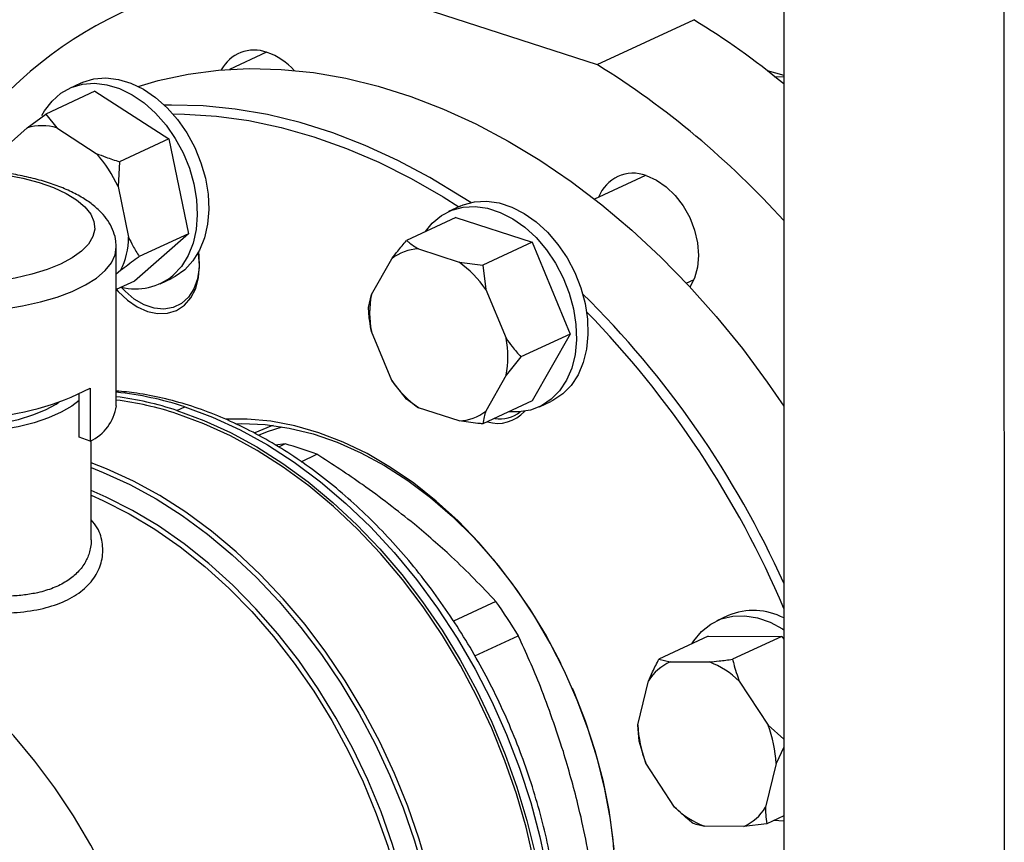
# Model space of a CAD drawing. Units: millimetres. Extents: x 4 to 416, y 4 to 293.
# Drawn here: x 291 to 297, y 193 to 198 of the extents above; entities that cross this region are included whole.
import ezdxf

# ---------------------------------------------------------------- set-up
doc = ezdxf.new("R2010")
doc.units = ezdxf.units.MM

msp = doc.modelspace()

# ---------------------------------------------------------------- linework, layer by layer
at = {"color": 7, "linetype": 'Continuous', "lineweight": 25}
for p, q in [((295.4257, 208.3006), (295.4309, 186.2991)), ((296.8206, 207.8567), (296.8258, 185.8463)), ((292.4667, 198.0759), (294.2463, 197.4982)), ((294.2463, 197.4982), (294.8585, 197.7829)), ((292.1515, 197.5772), (291.9174, 197.4683)), ((295.3228, 197.4613), (295.4282, 197.4309)), ((295.4282, 197.42), (295.3672, 197.4207)), ((290.976, 197.3814), (290.9031, 197.3475)), ((291.0654, 197.3305), (290.7535, 197.1854)), ((291.0654, 197.3305), (291.5322, 197.0287)), ((290.6359, 197.0979), (290.7535, 197.1854)), ((290.7535, 197.1854), (290.8244, 197.0974)), ((290.4536, 196.9382), (290.6359, 197.0979)), ((290.8244, 197.0974), (291.0735, 196.9364)), ((291.5322, 197.0287), (291.2203, 196.8837)), ((291.5322, 197.0287), (291.6574, 196.4276)), ((291.2203, 196.8837), (291.2116, 196.7258)), ((294.5538, 196.7973), (294.2296, 196.6466)), ((291.2116, 196.7258), (291.2784, 196.4051)), ((293.3782, 196.6016), (293.3054, 196.5677)), ((293.3511, 196.5305), (293.0392, 196.3854)), ((293.3511, 196.5305), (293.8344, 196.3736)), ((291.6574, 196.4276), (291.3158, 196.1281)), ((291.6574, 196.4276), (291.3455, 196.2825)), ((293.8344, 196.3736), (293.5224, 196.2286)), ((293.8344, 196.3736), (294.0761, 195.7926)), ((291.2005, 195.3372), (291.2003, 196.3424)), ((293.114, 196.3312), (293.3718, 196.2475)), ((292.8161, 196.0426), (292.945, 196.2689)), ((293.3718, 196.2475), (293.5224, 196.2286)), ((291.2279, 196.195), (291.2003, 196.1709)), ((293.5224, 196.2286), (293.5409, 196.0754)), ((291.3158, 196.1281), (291.2004, 196.0744)), ((291.4781, 196.111), (291.551, 196.1449)), ((294.811, 196.1149), (294.8604, 196.1379)), ((293.5409, 196.0754), (293.6699, 195.7654)), ((292.7977, 195.9613), (292.8161, 196.0426)), ((292.9451, 195.4981), (292.8162, 195.8081)), ((294.0761, 195.7926), (293.7641, 195.6476)), ((294.0761, 195.7926), (293.8346, 195.3684)), ((293.7641, 195.6476), (293.6699, 195.531)), ((293.0394, 195.3803), (292.9451, 195.4981)), ((293.6699, 195.531), (293.5411, 195.3047)), ((291.034, 195.4497), (291.0341, 195.1146)), ((290.9657, 195.1388), (290.9656, 195.4125)), ((293.1142, 195.326), (293.0394, 195.3803)), ((293.8346, 195.3684), (293.5227, 195.2234)), ((293.8803, 195.3312), (293.9532, 195.3651)), ((291.5843, 195.3084), (291.6339, 195.3315)), ((293.372, 195.2424), (293.1142, 195.326)), ((291.0341, 195.1146), (290.9657, 195.1388)), ((291.0416, 194.4896), (291.0415, 195.1192)), ((292.2698, 195.0962), (292.209, 195.0883)), ((292.2698, 195.0962), (292.2279, 195.0767)), ((292.3707, 194.9837), (292.4716, 195.0307)), ((293.6045, 194.0995), (293.3361, 193.9747)), ((295.0774, 194.0102), (295.0045, 193.9763)), ((293.4718, 193.7536), (293.7472, 193.8817)), ((294.9502, 193.8793), (294.6382, 193.7343)), ((294.9502, 193.8793), (295.4169, 193.878)), ((295.4169, 193.878), (295.105, 193.733)), ((295.4169, 193.878), (295.4291, 193.8595)), ((294.6382, 193.7343), (294.7092, 193.7164)), ((294.7092, 193.7164), (294.9582, 193.7156)), ((294.5046, 193.318), (294.5712, 193.5954)), ((295.1468, 193.5938), (295.3292, 193.3156)), ((294.5133, 193.2143), (294.5046, 193.318)), ((295.3292, 193.3156), (295.4292, 193.2272)), ((294.5551, 193.0751), (294.5133, 193.2143)), ((295.4292, 193.1754), (295.3797, 193.0728)), ((294.7375, 192.797), (294.5551, 193.0751)), ((295.3797, 193.0728), (295.3131, 192.7954)), ((295.4294, 192.7417), (295.3218, 192.6917)), ((295.3218, 192.6917), (295.1751, 192.6744)), ((295.4294, 192.7073), (295.3658, 192.7122)), ((295.1751, 192.6744), (294.9261, 192.6751))]:
    msp.add_line(p, q, dxfattribs=at)
at = {"color": 7, "linetype": 'Continuous', "lineweight": 25, "flags": 128}
for points in [[(291.3392, 197.3602), (291.4662, 197.3969), (291.6547, 197.4375), (291.8479, 197.4629), (292.0451, 197.4731), (292.2456, 197.4681), (292.4488, 197.4479), (292.6538, 197.4125), (292.86, 197.3621), (293.0667, 197.2969), (293.2731, 197.217), (293.4786, 197.1228), (293.6823, 197.0146), (293.8835, 196.8927), (294.0817, 196.7577), (294.276, 196.6099), (294.4657, 196.4499), (294.6504, 196.2783), (294.8291, 196.0956), (295.0014, 195.9025), (295.1667, 195.6998), (295.3243, 195.488), (295.4287, 195.3363)], [(290.7293, 197.1754), (290.7461, 197.2049), (290.7934, 197.2671), (290.85, 197.3168), (290.9146, 197.3526), (290.9857, 197.3739), (291.0615, 197.38), (291.1404, 197.3709), (291.2205, 197.3467), (291.2999, 197.3081), (291.3767, 197.2559), (291.4491, 197.1914), (291.5155, 197.116), (291.5743, 197.0316), (291.6241, 196.9401), (291.6637, 196.8436), (291.6922, 196.7445), (291.709, 196.645), (291.7136, 196.5475), (291.706, 196.4542), (291.6863, 196.3674), (291.6549, 196.2891), (291.6127, 196.2211), (291.5606, 196.165), (291.5606, 196.165)], [(290.976, 197.3814), (290.9875, 197.3865), (291.0586, 197.4078), (291.1344, 197.4139), (291.2133, 197.4048), (291.2934, 197.3806), (291.3728, 197.342), (291.4496, 197.2898), (291.522, 197.2253), (291.5884, 197.1499), (291.6472, 197.0655), (291.697, 196.974), (291.7366, 196.8775), (291.7651, 196.7784), (291.7819, 196.6789), (291.7865, 196.5814), (291.7789, 196.4881), (291.7592, 196.4013), (291.7278, 196.323), (291.6856, 196.255), (291.6335, 196.1989)], [(293.4453, 196.6247), (293.3879, 196.6622), (293.1867, 196.7841), (292.9829, 196.8923), (292.7775, 196.9865), (292.5711, 197.0664), (292.3644, 197.1316), (292.1582, 197.1821), (291.9532, 197.2174), (291.75, 197.2377), (291.5495, 197.2427), (291.5052, 197.2417)], [(291.5586, 197.1859), (291.6334, 197.185), (291.8353, 197.172), (292.0394, 197.1436), (292.2451, 197.1), (292.4515, 197.0413), (292.658, 196.9678), (292.8639, 196.8797), (293.0682, 196.7773), (293.2705, 196.6609), (293.3703, 196.5979)], [(294.5577, 196.7961), (294.6224, 196.7675), (294.6845, 196.7246), (294.7418, 196.6693), (294.792, 196.6035), (294.8332, 196.5298), (294.8639, 196.4511), (294.8827, 196.3703), (294.8891, 196.2907), (294.8828, 196.2151), (294.8639, 196.1466), (294.8347, 196.0897)], [(293.3782, 196.6016), (293.3983, 196.6102), (293.4701, 196.6295), (293.5464, 196.6338), (293.6255, 196.6228), (293.7056, 196.5968), (293.7848, 196.5564), (293.8611, 196.5026), (293.9329, 196.4366), (293.9984, 196.36), (294.0562, 196.2746), (294.1047, 196.1823), (294.143, 196.0854), (294.1701, 195.9861), (294.1854, 195.8867), (294.1885, 195.7896), (294.1793, 195.697), (294.1581, 195.6112), (294.1254, 195.5341), (294.0819, 195.4675), (294.0286, 195.413), (293.9668, 195.3718), (293.9532, 195.3651)], [(293.1587, 196.441), (293.2022, 196.4942), (293.2599, 196.5422), (293.3254, 196.5763), (293.3972, 196.5957), (293.4735, 196.5999), (293.5527, 196.5889), (293.6327, 196.5629), (293.7119, 196.5225), (293.7883, 196.4687), (293.86, 196.4027), (293.9256, 196.3261), (293.9833, 196.2407), (294.0319, 196.1484), (294.0701, 196.0515), (294.0972, 195.9522), (294.1125, 195.8528), (294.1156, 195.7557), (294.1064, 195.6632), (294.0852, 195.5773), (294.0525, 195.5002), (294.009, 195.4336), (293.9557, 195.3791), (293.8939, 195.3379), (293.8251, 195.3111), (293.7508, 195.2993), (293.689, 195.3007)], [(291.2004, 196.0767), (291.2131, 196.0618), (291.2703, 196.0065), (291.3325, 195.9636), (291.3971, 195.935), (291.4618, 195.9217), (291.5239, 195.9242), (291.5812, 195.9423), (291.6314, 195.9755), (291.6726, 196.0224), (291.7032, 196.0813), (291.722, 196.1498), (291.7284, 196.2254), (291.722, 196.305), (291.7211, 196.3102)], [(291.7202, 196.3084), (291.7224, 196.2911), (291.7249, 196.2141), (291.7145, 196.1423), (291.6917, 196.0785), (291.6574, 196.0254), (291.6131, 195.9852), (291.5605, 195.9595), (291.5019, 195.9494), (291.4395, 195.9552), (291.376, 195.9768), (291.314, 196.0132), (291.2559, 196.063), (291.2319, 196.0891)], [(291.6335, 196.1989), (291.5727, 196.156), (291.551, 196.1449)], [(289.3525, 195.4323), (289.3623, 195.4191), (289.4045, 195.3774), (289.4614, 195.3386), (289.532, 195.3033), (289.6148, 195.2722), (289.7082, 195.2461), (289.8102, 195.2254), (289.9188, 195.2105), (290.0317, 195.2018), (290.1466, 195.1994), (290.2613, 195.2034), (290.3733, 195.2137), (290.4804, 195.2301), (290.5805, 195.2522), (290.6714, 195.2797), (290.7513, 195.3119), (290.8187, 195.3482), (290.8367, 195.3601)], [(290.9656, 195.3718), (290.919, 195.336), (290.8515, 195.2969), (290.7713, 195.2617), (290.6797, 195.2309), (290.5784, 195.2051), (290.4692, 195.1848), (290.354, 195.1703), (290.2349, 195.1619), (290.1139, 195.1597), (289.9933, 195.1637), (289.8752, 195.174), (289.7616, 195.1902)], [(291.5843, 195.3084), (291.7542, 195.2459), (291.9232, 195.169), (292.0904, 195.0781), (292.255, 194.9736), (292.4161, 194.8561), (292.5728, 194.7263), (292.7244, 194.5847), (292.8701, 194.4322), (293.0091, 194.2695), (293.1406, 194.0975), (293.264, 193.9171), (293.3787, 193.7291), (293.484, 193.5347), (293.5795, 193.3348), (293.6645, 193.1304), (293.7387, 192.9227), (293.8016, 192.7126), (293.853, 192.5014)], [(291.6339, 195.3315), (291.8098, 195.2665), (291.9848, 195.186), (292.1577, 195.0906), (292.3278, 194.9806), (292.494, 194.8569), (292.6553, 194.72), (292.811, 194.5706), (292.9601, 194.4098), (293.1018, 194.2383), (293.2352, 194.057), (293.3597, 193.8671), (293.4746, 193.6696), (293.5792, 193.4656), (293.6729, 193.2562), (293.7552, 193.0425), (293.8256, 192.8259), (293.8838, 192.6075), (293.9294, 192.3885), (293.9622, 192.1701), (293.982, 191.9536), (293.9886, 191.7402)], [(293.8454, 192.4573), (293.7962, 192.6695), (293.7352, 192.8808), (293.6627, 193.0899), (293.5792, 193.2957), (293.4849, 193.4972), (293.3806, 193.6933), (293.2667, 193.883), (293.1438, 194.0651), (293.0125, 194.2388), (292.8737, 194.4031), (292.728, 194.5572), (292.5762, 194.7002), (292.4191, 194.8314), (292.2575, 194.95), (292.0924, 195.0554), (291.9246, 195.1471), (291.7549, 195.2246), (291.5844, 195.2875)], [(294.3544, 192.5299), (294.3313, 192.7191), (294.2961, 192.9094), (294.2491, 193.0996), (294.1905, 193.2884), (294.1207, 193.4747), (294.0401, 193.6572), (293.9494, 193.8347), (293.849, 194.0061), (293.7397, 194.1702), (293.6221, 194.3261), (293.4969, 194.4726), (293.3651, 194.6089), (293.2275, 194.7341), (293.0849, 194.8472), (292.9383, 194.9477), (292.7887, 195.0349), (292.6369, 195.1082), (292.484, 195.167), (292.331, 195.2111), (292.1789, 195.2402), (292.0287, 195.254), (291.8924, 195.2532)], [(291.9566, 195.2245), (291.9959, 195.2254), (292.1441, 195.2189), (292.2946, 195.1969), (292.4465, 195.1598), (292.5987, 195.1076), (292.7502, 195.0407), (292.9, 194.9596), (293.0471, 194.8649), (293.1905, 194.7571), (293.3293, 194.6369), (293.4625, 194.5053), (293.5893, 194.3629), (293.7088, 194.2109), (293.8202, 194.0502), (293.9228, 193.8818), (294.0159, 193.707), (294.0166, 193.7057)], [(292.1006, 195.1519), (292.1587, 195.1752), (292.2511, 195.2048)], [(294.8456, 193.8307), (294.8583, 193.8503), (294.9081, 193.9095), (294.9668, 193.9558), (295.0332, 193.9881), (295.1056, 194.0056), (295.1824, 194.0079), (295.2618, 193.995), (295.3419, 193.9672), (295.4208, 193.9251), (295.4291, 193.9197)], [(291.3299, 191.9062), (291.3078, 191.9682), (291.2285, 192.1686), (291.1387, 192.3648), (291.0389, 192.5559), (290.9296, 192.7408), (290.8114, 192.9185), (290.6849, 193.088), (290.5509, 193.2484), (290.4101, 193.3988), (290.2633, 193.5383), (290.1112, 193.6664), (289.9546, 193.7821), (289.8888, 193.8262)], [(294.0882, 193.5517), (294.0989, 193.5268), (294.1712, 193.3425), (294.2324, 193.1552), (294.2819, 192.9663), (294.3196, 192.777), (294.3452, 192.5885), (294.3584, 192.4021), (294.3592, 192.2191), (294.3476, 192.0406), (294.3237, 191.8678), (294.2876, 191.702), (294.2396, 191.5442), (294.1799, 191.3954), (294.1091, 191.2566), (294.0275, 191.1289), (293.9357, 191.0129), (293.9261, 191.0021)]]:
    msp.add_lwpolyline(points, dxfattribs=at)
at = {"color": 8, "linetype": 'Continuous', "lineweight": 25, "flags": 128}
for points in [[(290.3778, 196.8171), (290.3817, 196.8167), (290.4985, 196.8007), (290.6089, 196.7789), (290.7109, 196.7516), (290.8026, 196.7193), (290.8825, 196.6826), (290.9492, 196.642), (291.0014, 196.5984), (291.0382, 196.5524), (291.059, 196.505), (291.0635, 196.4569), (291.0515, 196.409), (291.0232, 196.3621), (290.9792, 196.3171), (290.9202, 196.2748), (290.8473, 196.2358), (290.7618, 196.201), (290.6651, 196.1709), (290.559, 196.146), (290.4454, 196.1269), (290.3263, 196.1137)], [(290.3547, 195.9362), (290.4826, 195.9501), (290.6051, 195.9701), (290.7202, 195.9958), (290.8263, 196.0268), (290.9217, 196.0627), (291.0048, 196.103), (291.0745, 196.1469), (291.1296, 196.1938), (291.1693, 196.2431), (291.193, 196.2939), (291.2003, 196.3424)], [(292.1937, 195.2133), (292.1786, 195.2081), (292.0788, 195.1673)], [(293.1801, 192.383), (293.119, 192.5942), (293.0466, 192.8033), (292.963, 193.0092), (292.8688, 193.2107), (292.7644, 193.4068), (292.6505, 193.5964), (292.5276, 193.7786), (292.3964, 193.9523), (292.2575, 194.1166), (292.1118, 194.2707), (291.96, 194.4137), (291.8029, 194.5448), (291.6414, 194.6635), (291.4762, 194.7689), (291.3084, 194.8606), (291.1387, 194.9381), (291.0415, 194.9758)], [(291.0415, 194.9463), (291.1174, 194.9165), (291.2863, 194.8394), (291.4534, 194.7481), (291.6178, 194.6431), (291.7787, 194.525), (291.9351, 194.3944), (292.0862, 194.252), (292.2313, 194.0986), (292.3695, 193.935), (292.5002, 193.7621), (292.6225, 193.5807), (292.736, 193.3919), (292.8398, 193.1967), (292.9336, 192.9961), (293.0169, 192.7911), (293.089, 192.5829), (293.1498, 192.3726)], [(293.1227, 191.7227), (293.098, 191.9312), (293.061, 192.1409), (293.0117, 192.3507), (292.9505, 192.5594), (292.8776, 192.7658), (292.7936, 192.9689), (292.6988, 193.1673), (292.5939, 193.3601), (292.4793, 193.5461), (292.3558, 193.7243), (292.224, 193.8936), (292.0847, 194.0532), (291.9387, 194.2022), (291.7867, 194.3396), (291.6297, 194.4648), (291.4685, 194.577), (291.304, 194.6756), (291.1371, 194.76), (291.0416, 194.8015)], [(291.0416, 194.7711), (291.1153, 194.7387), (291.2813, 194.6547), (291.445, 194.5566), (291.6054, 194.4449), (291.7617, 194.3204), (291.913, 194.1836), (292.0583, 194.0354), (292.1969, 193.8766), (292.3281, 193.7081), (292.451, 193.5308), (292.5651, 193.3458), (292.6696, 193.154), (292.7639, 192.9565), (292.8476, 192.7545), (292.9201, 192.5491), (292.9811, 192.3414), (293.0302, 192.1326), (293.0672, 191.9239), (293.0918, 191.7164)]]:
    msp.add_lwpolyline(points, dxfattribs=at)
at = {"color": 7, "linetype": 'Continuous', "lineweight": 25}
for centre, radius, start, end in [((292.3485, 195.4688), 2.6097, 87.40554, 147.46291), ((292.1899, 193.4329), 5.1033, 50.61346, 58.47283), ((292.0738, 197.3553), 0.2352, 69.68769, 152.35786), ((292.0142, 197.1751), 0.425, 42.41557, 70.58692), ((291.3496, 192.8301), 5.4939, 42.05977, 58.17928), ((290.7293, 196.7799), 0.3315, 73.31511, 106.36185), ((290.5012, 196.4106), 0.7771, 23.92771, 42.57609), ((294.4765, 196.5734), 0.2371, 69.95471, 158.95458), ((290.7851, 196.4125), 0.4933, 333.84152, 359.13773), ((293.1251, 196.0407), 0.2908, 92.19746, 128.29279), ((292.9759, 195.6895), 0.6842, 34.33849, 54.64896), ((291.3233, 196.4454), 0.3673, 255.46584, 310.23879), ((289.8794, 191.7176), 6.0852, 24.21766, 45.3661), ((293.4334, 195.9255), 0.6283, 169.26084, 190.76632), ((289.8232, 191.6798), 6.0881, 22.96034, 44.30865), ((293.0526, 195.6481), 0.6284, 349.26173, 10.76542), ((293.5101, 195.8841), 0.6842, 214.3386, 234.64884), ((290.2816, 196.8851), 1.6207, 272.59092, 297.66412), ((290.9373, 193.3386), 2.0734, 71.81694, 82.70761), ((290.9425, 193.3338), 2.0564, 71.81346, 82.79246), ((290.9146, 195.3775), 0.2888, 294.45634, 351.96896), ((293.3609, 195.5329), 0.2908, 272.19678, 308.29347), ((293.6165, 195.4572), 0.2303, 253.4422, 318.00156), ((293.6291, 195.4697), 0.214, 261.47153, 307.43797), ((291.8193, 193.3649), 1.7889, 68.61527, 75.41603), ((290.9165, 192.1814), 3.3022, 30.99241, 35.51123), ((295.2365, 193.6261), 0.4157, 62.39976, 112.50251), ((294.833, 193.4359), 0.3066, 113.82167, 148.65397), ((294.7586, 193.2), 0.5529, 45.40714, 68.83825), ((295.2472, 193.3459), 0.7432, 182.15688, 201.37207), ((294.6371, 193.0448), 0.7432, 2.15717, 21.37178), ((295.1257, 193.1907), 0.5529, 225.40723, 248.83816), ((295.0513, 192.9548), 0.3066, 293.82167, 328.65397)]:
    msp.add_arc(centre, radius, start, end, dxfattribs=at)
at = {"color": 8, "linetype": 'Continuous', "lineweight": 25}
msp.add_arc((290.9908, 193.3767), 2.0578, 71.78855, 84.15036, dxfattribs=at)
at = {"color": 7, "linetype": 'Continuous', "lineweight": 25}
for points, knots in [([(291.0735, 196.9364), (291.0936, 196.9283), (291.1413, 196.909), (291.1913, 196.893), (291.2203, 196.8837)], [0, 0, 0, 0, 0.421442, 1, 1, 1, 1]), ([(291.1985, 196.3437), (291.1987, 196.3558), (291.1992, 196.3888), (291.1842, 196.4413), (291.1566, 196.4985), (291.1165, 196.552), (291.064, 196.6024), (290.9978, 196.6499), (290.9183, 196.6934), (290.8273, 196.7319), (290.7272, 196.7647), (290.6202, 196.7918), (290.5072, 196.8127), (290.4153, 196.8257), (290.3606, 196.8297), (290.3462, 196.8308)], [0, 0, 0, 0, 0.0407239, 0.1115856, 0.1829805, 0.2578958, 0.3386314, 0.425758, 0.5171545, 0.6093386, 0.7005127, 0.7905713, 0.8797422, 0.9682814, 1, 1, 1, 1]), ([(291.2784, 196.4051), (291.287, 196.3869), (291.3074, 196.3437), (291.3315, 196.3049), (291.3455, 196.2825)], [0, 0, 0, 0, 0.421445, 1, 1, 1, 1]), ([(292.945, 196.2689), (292.9575, 196.2852), (292.9872, 196.324), (293.0201, 196.3629), (293.0392, 196.3854)], [0, 0, 0, 0, 0.42144, 1, 1, 1, 1]), ([(293.0392, 196.3854), (293.0436, 196.3816), (293.065, 196.3628), (293.0923, 196.3452), (293.114, 196.3312)], [0, 0, 0, 0, 0.206696, 1, 1, 1, 1]), ([(291.3455, 196.2825), (291.3371, 196.2764), (291.2964, 196.2469), (291.2582, 196.218), (291.2279, 196.195)], [0, 0, 0, 0, 0.206695, 1, 1, 1, 1]), ([(292.8162, 195.8081), (292.8124, 195.8298), (292.8035, 195.881), (292.7998, 195.9319), (292.7977, 195.9613)], [0, 0, 0, 0, 0.4214478, 1, 1, 1, 1]), ([(293.6699, 195.7654), (293.6824, 195.7479), (293.7121, 195.7063), (293.7451, 195.6691), (293.7641, 195.6476)], [0, 0, 0, 0, 0.421442, 1, 1, 1, 1]), ([(294.0193, 191.7746), (294.0191, 191.8245), (294.0185, 191.9395), (294.0044, 192.1229), (293.9793, 192.3231), (293.9428, 192.5243), (293.8957, 192.7252), (293.8379, 192.9252), (293.7699, 193.1231), (293.6919, 193.3181), (293.6043, 193.5093), (293.5075, 193.6959), (293.4019, 193.8769), (293.2881, 194.0515), (293.1665, 194.2189), (293.0377, 194.3784), (292.9022, 194.5291), (292.7607, 194.6704), (292.6139, 194.8015), (292.4623, 194.9219), (292.3066, 195.031), (292.1476, 195.1281), (291.9861, 195.2129), (291.8227, 195.2848), (291.6583, 195.3435), (291.4937, 195.3884), (291.3408, 195.4188), (291.2435, 195.4277), (291.2005, 195.4316)], [0, 0, 0, 0, 0.030005, 0.069136, 0.108265, 0.147391, 0.186512, 0.225628, 0.264741, 0.303852, 0.342964, 0.382077, 0.421194, 0.460317, 0.499447, 0.538587, 0.577737, 0.616899, 0.656071, 0.695251, 0.734437, 0.773619, 0.81279, 0.851936, 0.891042, 0.930093, 0.969066, 1, 1, 1, 1]), ([(293.5411, 195.3047), (293.5373, 195.2925), (293.5284, 195.2634), (293.5248, 195.2381), (293.5227, 195.2234)], [0, 0, 0, 0, 0.421442, 1, 1, 1, 1]), ([(293.5227, 195.2234), (293.512, 195.2244), (293.4607, 195.2292), (293.4113, 195.2365), (293.372, 195.2424)], [0, 0, 0, 0, 0.206694, 1, 1, 1, 1]), ([(293.0885, 194.5885), (292.981, 194.6733), (292.7857, 194.8273), (292.569, 194.9676), (292.4716, 195.0307)], [0, 0, 0, 0, 0.550947, 1, 1, 1, 1]), ([(293.6045, 194.0995), (293.5142, 194.1946), (293.3551, 194.3621), (293.169, 194.5202), (293.0885, 194.5885)], [0, 0, 0, 0, 0.567922, 1, 1, 1, 1]), ([(294.0325, 193.1489), (293.9863, 193.2874), (293.9024, 193.539), (293.7953, 193.7755), (293.7472, 193.8817)], [0, 0, 0, 0, 0.550945, 1, 1, 1, 1]), ([(294.5712, 193.5954), (294.5798, 193.6149), (294.6002, 193.6613), (294.6243, 193.7075), (294.6382, 193.7343)], [0, 0, 0, 0, 0.421442, 1, 1, 1, 1]), ([(294.9582, 193.7156), (294.9783, 193.7176), (295.026, 193.7224), (295.076, 193.7291), (295.105, 193.733)], [0, 0, 0, 0, 0.421445, 1, 1, 1, 1]), ([(295.105, 193.733), (295.1072, 193.7234), (295.1179, 193.6772), (295.134, 193.6307), (295.1468, 193.5938)], [0, 0, 0, 0, 0.2066882, 1, 1, 1, 1]), ([(294.2168, 192.369), (294.1888, 192.5189), (294.1396, 192.7827), (294.0648, 193.0384), (294.0325, 193.1489)], [0, 0, 0, 0, 0.567923, 1, 1, 1, 1]), ([(294.8551, 192.693), (294.8467, 192.6997), (294.806, 192.7319), (294.7678, 192.7682), (294.7375, 192.797)], [0, 0, 0, 0, 0.206693, 1, 1, 1, 1]), ([(295.3131, 192.7954), (295.3133, 192.7799), (295.3137, 192.7432), (295.3188, 192.7106), (295.3218, 192.6917)], [0, 0, 0, 0, 0.421441, 1, 1, 1, 1]), ([(294.9261, 192.6751), (294.9147, 192.6772), (294.8878, 192.6821), (294.8671, 192.689), (294.8551, 192.693)], [0, 0, 0, 0, 0.42144, 1, 1, 1, 1])]:
    msp.add_open_spline(points, degree=3, knots=knots, dxfattribs=at)
at = {"color": 8, "linetype": 'Continuous', "lineweight": 25}
for points, knots in [([(290.0057, 194.0702), (290.0079, 194.0697), (290.0731, 194.0562), (290.206, 194.0387), (290.3955, 194.0226), (290.5761, 194.0266), (290.7401, 194.0511), (290.8808, 194.0991), (290.9932, 194.1685), (291.0711, 194.2562), (291.1144, 194.3562), (291.1173, 194.4612), (291.0943, 194.5509), (291.0554, 194.5988), (291.0416, 194.6157)], [0, 0, 0, 0, 0.003297, 0.097085, 0.191849, 0.285995, 0.381328, 0.475907, 0.570563, 0.665998, 0.76006, 0.854814, 0.948694, 1, 1, 1, 1]), ([(291.0414, 194.4896), (291.0415, 194.488), (291.0422, 194.4722), (291.0386, 194.4434), (291.0297, 194.4053), (291.0167, 194.3719), (290.9936, 194.3281), (290.9534, 194.2773), (290.8856, 194.2239), (290.8026, 194.1822), (290.7246, 194.1586), (290.6617, 194.1462), (290.6187, 194.1399), (290.5725, 194.1352), (290.5232, 194.1324), (290.4684, 194.1314), (290.4017, 194.1331), (290.3157, 194.1389), (290.1978, 194.1527), (290.0832, 194.1713), (290.0074, 194.188), (289.9835, 194.1932)], [0, 0, 0, 0, 0.005294, 0.054355, 0.099026, 0.139312, 0.175239, 0.263075, 0.344731, 0.428737, 0.513401, 0.545018, 0.577796, 0.611745, 0.646873, 0.683165, 0.725554, 0.782252, 0.853254, 0.953762, 1, 1, 1, 1])]:
    msp.add_open_spline(points, degree=3, knots=knots, dxfattribs=at)

doc.saveas('drawing.dxf')
